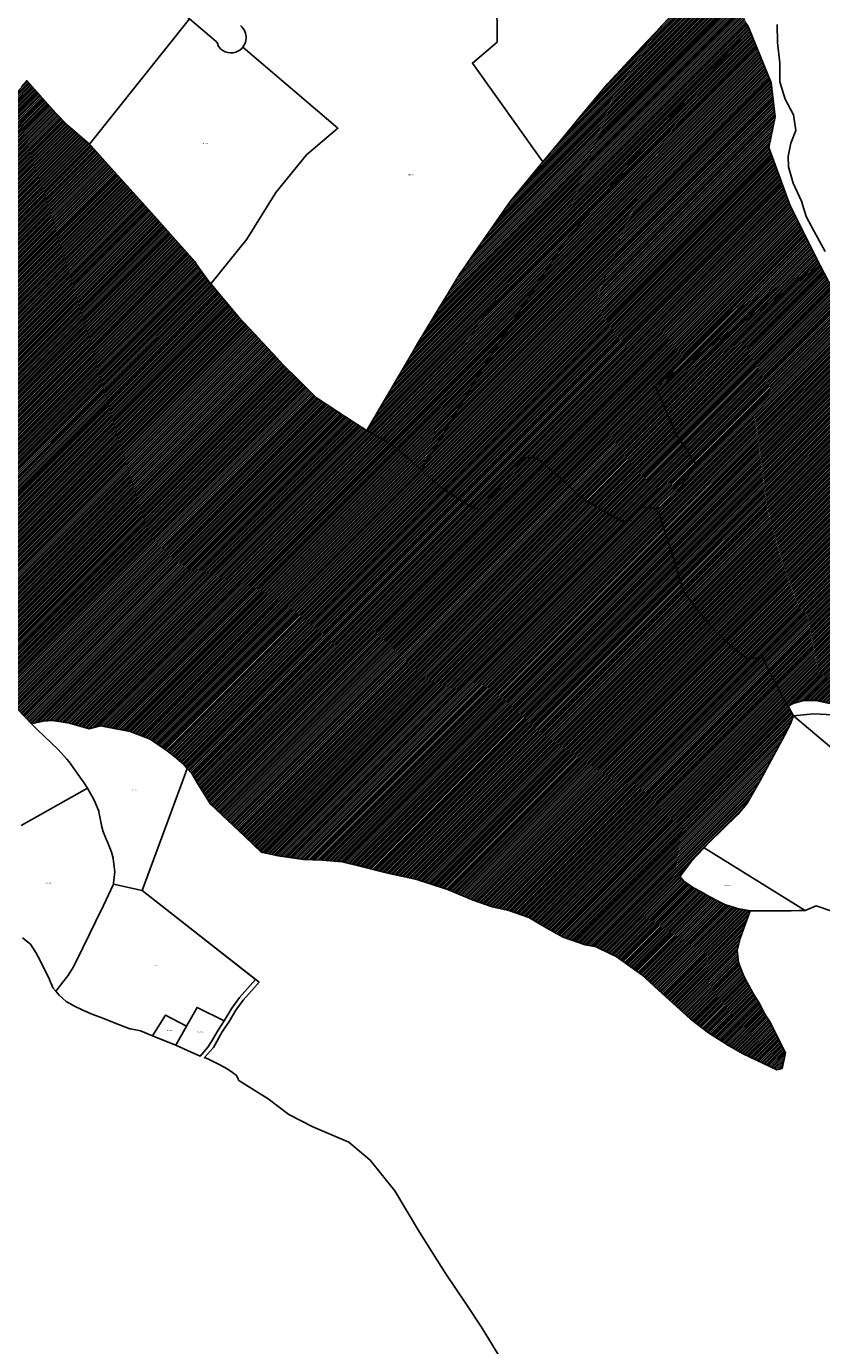
# Model space of a CAD drawing. Units: metres. Extents: x 496468 to 536439, y 9936248 to 9975432.
# Drawn here: x 498239 to 498866, y 9955088 to 9956127 of the extents above; entities that cross this region are included whole.
import ezdxf
from ezdxf.enums import TextEntityAlignment as Align

# ---------------------------------------------------------------- set-up
doc = ezdxf.new("R2010")
doc.units = ezdxf.units.M
doc.header["$MEASUREMENT"] = 0
for name, color, linetype in [('BRA_LOS_CHILLOS', 6, 'Continuous'), ('CLAVE_LOS_CHILLOS', 7, 'Continuous'), ('LOTE_LOS_CHILLOS', 5, 'Continuous')]:
    doc.layers.add(name, color=color, linetype=linetype)
doc.styles.add('Arial', font='arial.ttf')
pattern_1 = [(45, (523109.0148, 9967473.5945), (-0.70710678, 0.70710678), [])]

msp = doc.modelspace()

# ---------------------------------------------------------------- hatches: boundary and pattern name
at = {"layer": 'BRA_LOS_CHILLOS', "linetype": 'Continuous', "lineweight": 13}
h = msp.add_hatch(dxfattribs=at)
h.set_pattern_fill('_USER', color=6, style=0)
h.set_pattern_definition(pattern_1)
h.paths.add_polyline_path([(498077.7765, 9956067.5725), (498116.8459, 9956038.8927), (498168.2313, 9956004.1021), (498235.1933, 9956079.5533), (498239.4925, 9956084.3975), (498262.5051, 9956058.6951), (498271.9147, 9956049.1047), (498288.8872, 9956034.3527), (498289.9831, 9956033.4001), (498303.7567, 9956018.0537), (498330.6361, 9955988.1045), (498342.4953, 9955974.8909), (498350.6059, 9955965.8541), (498371.7827, 9955941.9435), (498373.2827, 9955939.5935), (498382.8825, 9955926.1137), (498384.4403, 9955924.263), (498396.4947, 9955909.9427), (498404.6921, 9955900.2039), (498406.4013, 9955898.3623), (498418.8701, 9955884.9263), (498428.4895, 9955874.5611), (498433.8031, 9955868.8353), (498441.5717, 9955860.4641), (498453.4675, 9955848.6591), (498467.7413, 9955834.4943), (498484.6177, 9955823.4803), (498496.7153, 9955815.5853), (498506.9071, 9955808.9337), (498507.3079, 9955808.7077), (498527.7621, 9955797.1693), (498542.2001, 9955784.8703), (498550.4749, 9955777.4701), (498564.1245, 9955765.2631), (498575.8889, 9955757.4201), (498587.6533, 9955749.5773), (498595.3179, 9955746.7253), (498597.9915, 9955747.6165), (498607.2013, 9955758.4567), (498607.6379, 9955758.9707), (498614.0403, 9955766.5066), (498617.2843, 9955770.3249), (498624.5715, 9955778.7563), (498631.8585, 9955787.1875), (498638.8101, 9955787.5439), (498642.3751, 9955786.1179), (498649.1485, 9955780.4141), (498665.3093, 9955766.4703), (498676.0711, 9955756.0261), (498700.2097, 9955741.4333), (498708.8167, 9955737.4429), (498714.9051, 9955738.2743), (498717.9549, 9955743.7953), (498720.4801, 9955745.7683), (498723.0181, 9955747.7713), (498725.7425, 9955748.1211), (498728.8083, 9955748.5145), (498734.2073, 9955747.4191), (498734.8291, 9955746.6559), (498737.6501, 9955743.1939), (498742.9707, 9955726.9189), (498750.1691, 9955703.9149), (498757.1067, 9955681.4315), (498777.3171, 9955655.3057), (498790.3089, 9955642.2187), (498806.3695, 9955629.2149), (498819.5977, 9955629.6779), (498823.0153, 9955621.7967), (498827.2955, 9955613.4765), (498835.2769, 9955597.9609), (498839.0927, 9955591.5487), (498843.5461, 9955583.9363), (498841.0361, 9955577.5663), (498838.2861, 9955572.0263), (498817.1961, 9955532.9565), (498806.7361, 9955514.6665), (498799.4961, 9955506.3465), (498776.8163, 9955483.9465), (498773.1396, 9955480.0782), (498763.0063, 9955469.4167), (498754.1463, 9955457.6867), (498753.9038, 9955457.4851), (498756.9603, 9955453.8598), (498764.6039, 9955448.4663), (498770.6751, 9955445.2171), (498776.8722, 9955441.5665), (498784.0889, 9955437.9081), (498789.847, 9955435.0589), (498799.4305, 9955432.2761), (498809.1996, 9955430.3613), (498805.3967, 9955419.5331), (498801.3841, 9955408.6115), (498799.0483, 9955399.3634), (498800.0697, 9955389.6028), (498803.6985, 9955380.3261), (498807.0557, 9955373.8795), (498812.3938, 9955364.0282), (498815.8607, 9955358.6482), (498820.6442, 9955349.4664), (498824.7435, 9955342.9342), (498837.0121, 9955318.4251), (498834.8479, 9955307.9479), (498832.9654, 9955305.7577), (498830.2763, 9955305.0835), (498803.849, 9955317.8349), (498792.14, 9955324.1725), (498776.5827, 9955334.3665), (498762.006, 9955345.2215), (498739.8702, 9955365.3248), (498724.0555, 9955379.9515), (498703.7846, 9955394.3086), (498688.0575, 9955402.1197), (498679.2443, 9955403.5947), (498661.8953, 9955409.6941), (498648.3383, 9955417.3333), (498635.0655, 9955425.1095), (498619.1359, 9955430.5269), (498606.1433, 9955433.4507), (498591.2247, 9955438.7515), (498571.6989, 9955446.9921), (498557.1755, 9955451.6689), (498546.8771, 9955454.9851), (498522.4749, 9955460.4039), (498502.9657, 9955465.3083), (498487.8235, 9955468.9475), (498472.2203, 9955470.2861), (498457.5253, 9955470.7865), (498437.6219, 9955473.7025), (498425.5427, 9955476.3487), (498423.0293, 9955477.6585), (498411.2017, 9955488.8225), (498384.2843, 9955514.3609), (498379.3001, 9955522.4945), (498374.8829, 9955529.7023), (498369.5187, 9955538.4557), (498365.903, 9955542.535), (498362.9331, 9955545.8859), (498355.7595, 9955551.8323), (498350.0993, 9955556.5243), (498336.7589, 9955565.6431), (498329.9547, 9955568.2265), (498320.9699, 9955571.6379), (498308.3967, 9955573.9897), (498302.8647, 9955575.0245), (498297.4977, 9955576.0283), (498288.5817, 9955573.7851), (498273.0819, 9955578.2151), (498259.8921, 9955580.2551), (498252.4721, 9955579.9251), (498243.2523, 9955577.8151), (498232.2825, 9955589.2349), (498217.3827, 9955605.4549), (498205.0529, 9955619.3947), (498155.3115, 9955682.5345), (498148.4717, 9955692.7237), (498126.2623, 9955711.5541), (498104.0813, 9955724.9177), (498035.4817, 9955746.8359), (497979.4395, 9955764.6541), (497951.3469, 9955777.4103), (497908.3311, 9955761.8553), (497901.7195, 9955776.4285), (497890.3751, 9955782.4531), (497889.3938, 9955776.3446), (497887.5538, 9955764.8908), (497887.2519, 9955763.0115), (497883.0893, 9955750.9951), (497880.1747, 9955742.1385), (497876.4111, 9955736.4477), (497868.8875, 9955724.2859), (497867.1493, 9955721.4761), (497866.6415, 9955720.6553), (497865.0225, 9955718.0381), (497856.7591, 9955722.6879), (497845.6139, 9955729.2737), (497838.3651, 9955733.0701), (497834.1801, 9955736.0001), (497831.2225, 9955738.0033), (497821.6001, 9955744.5201), (497811.6901, 9955752.2401), (497800.4001, 9955765.4001), (497787.5751, 9955782.1651), (497775.9441, 9955797.3695), (497774.7501, 9955798.9301), (497763.0601, 9955813.7801), (497740.2601, 9955837.4401), (497726.9701, 9955854.6301), (497706.7601, 9955878.8001), (497678.1401, 9955910.8301), (497677.473, 9955911.2584), (497661.2287, 9955921.6915), (497650.8301, 9955928.3701), (497640.9955, 9955934.6863), (497629.0779, 9955942.3405), (497623.5201, 9955945.9101), (497617.7963, 9955950.2945), (497608.2201, 9955957.6301), (497608.8513, 9955965.7935), (497610.8251, 9955991.3251), (497631.0801, 9956015.6001), (497637.8501, 9956016.2001), (497649.7951, 9956030.1501), (497656.7701, 9956043.9001), (497660.1501, 9956059.0401), (497671.1001, 9956076.9801), (497699.7765, 9956106.5661), (497715.2771, 9956137.0079), (497715.3487, 9956137.2369), (497726.4805, 9956172.8727), (497731.2687, 9956189.9023), (497731.2715, 9956189.9119), (497733.6967, 9956198.5375), (497738.0859, 9956212.4671), (497743.7231, 9956220.1441), (497749.6047, 9956228.1539), (497759.4835, 9956245.9213), (497770.5995, 9956265.9129), (497768.5959, 9956282.7467), (497762.6223, 9956306.9647), (497754.2577, 9956333.8961), (497752.8467, 9956345.0283), (497752.7379, 9956345.8855), (497760.19, 9956358.4419), (497765.0651, 9956366.6561), (497790.1077, 9956388.4809), (497796.6797, 9956408.0681), (497792.9959, 9956413.4607), (497787.0177, 9956422.2127), (497783.4751, 9956453.3875), (497781.9517, 9956466.7933), (497786.3747, 9956483.6003), (497788.7063, 9956492.4607), (497799.2601, 9956508.8401), (497807.1205, 9956517.3277), (497813.0229, 9956523.7009), (497818.0647, 9956526.9741), (497837.8797, 9956539.8381), (497868.4669, 9956535.3215), (497892.3059, 9956528.9719), (497915.7397, 9956515.8733), (497922.7015, 9956509.0893), (497941.2233, 9956491.0399), (497957.5111, 9956473.5261), (497970.3093, 9956459.9003), (497980.9207, 9956449.0633), (497987.1789, 9956441.1797), (497992.2313, 9956431.6957), (497997.4149, 9956415.6799), (498005.5559, 9956384.9767), (498009.7817, 9956370.3905), (498013.5865, 9956359.5823), (498017.2381, 9956350.1479), (498025.5491, 9956339.6501), (498035.0247, 9956328.8863), (498064.8519, 9956300.7295), (498097.8101, 9956269.8971), (498085.4027, 9956256.3869), (498075.2709, 9956247.6059), (498058.2155, 9956230.7193), (498043.6775, 9956201.2017), (498034.9875, 9956180.2019), (498025.4555, 9956153.3791), (498014.8171, 9956119.0993), (498011.7709, 9956110.4117), (498019.5317, 9956103.6043), (498019.5965, 9956103.5645), (498019.6545, 9956103.5289), (498020.5463, 9956102.9815), (498056.6367, 9956080.8223)])
h = msp.add_hatch(dxfattribs=at)
h.set_pattern_fill('_USER', color=6, style=0)
h.set_pattern_definition(pattern_1)
h.paths.add_polyline_path([(498807.0393, 9956128.5829), (498808.6307, 9956125.2057), (498798.5105, 9956113.8371), (498717.6493, 9956023.0015), (498662.9355, 9955956.8143), (498599.9999, 9955860.2085), (498550.4749, 9955777.4701), (498542.2001, 9955784.8703), (498527.7621, 9955797.1693), (498507.3079, 9955808.7077), (498507.9273, 9955809.7675), (498544.8557, 9955872.9467), (498548.6827, 9955879.4941), (498550.4047, 9955882.4155), (498561.9917, 9955901.4965), (498567.2073, 9955910.0855), (498569.7359, 9955914.2495), (498571.0671, 9955916.4415), (498572.2207, 9955918.3413), (498576.1523, 9955924.8159), (498580.6947, 9955932.2961), (498583.4045, 9955936.2025), (498586.0525, 9955940.0199), (498592.4255, 9955949.2073), (498595.5985, 9955953.7815), (498598.7201, 9955958.2815), (498609.9629, 9955974.4895), (498620.1827, 9955989.2225), (498645.9844, 9956020.4347), (498661.6875, 9956039.4307), (498674.8483, 9956055.3513), (498696.8373, 9956081.9511), (498727.4223, 9956114.7015), (498734.6025, 9956122.3901), (498750.5771, 9956139.4757), (498750.6519, 9956139.5557), (498762.9421, 9956152.7007), (498771.8065, 9956162.1815), (498772.9213, 9956163.3739), (498773.5983, 9956164.0979), (498773.9461, 9956164.4699), (498777.4879, 9956169.7961), (498795.7859, 9956152.2197), (498802.2455, 9956138.7113), (498803.8503, 9956135.3369), (498805.4591, 9956131.9637), (498806.2195, 9956130.2595)])
h = msp.add_hatch(dxfattribs=at)
h.set_pattern_fill('_USER', color=6, style=0)
h.set_pattern_definition(pattern_1)
h.paths.add_polyline_path([(498740.0108, 9955831.366), (498750.9575, 9955805.5845), (498763.5879, 9955786.8297), (498766.3063, 9955782.7931), (498764.7093, 9955778.4179), (498747.8071, 9955755.3099), (498741.9427, 9955750.1597), (498734.8291, 9955746.6559), (498734.2073, 9955747.4191), (498728.8083, 9955748.5145), (498725.7425, 9955748.1211), (498723.0181, 9955747.7713), (498717.9549, 9955743.7953), (498714.9051, 9955738.2743), (498708.8167, 9955737.4429), (498700.2097, 9955741.4333), (498684.0131, 9955751.0575), (498676.0711, 9955756.0261), (498665.3093, 9955766.4703), (498649.1485, 9955780.4141), (498642.3751, 9955786.1179), (498638.8101, 9955787.5439), (498631.8585, 9955787.1875), (498624.5715, 9955778.7563), (498617.2843, 9955770.3249), (498614.0403, 9955766.5066), (498607.6379, 9955758.9707), (498607.2013, 9955758.4567), (498597.9915, 9955747.6165), (498595.3179, 9955746.7253), (498587.6533, 9955749.5773), (498575.8889, 9955757.4201), (498564.1245, 9955765.2631), (498550.4749, 9955777.4701), (498599.9999, 9955860.2085), (498662.9355, 9955956.8143), (498717.6493, 9956023.0015), (498798.5105, 9956113.8371), (498808.6307, 9956125.2057), (498825.7675, 9956082.7953), (498828.9549, 9956055.7953), (498824.0175, 9956031.7953), (498840.7049, 9955985.7953), (498864.4501, 9955938.7501), (498734.7563, 9955843.7415)])
h = msp.add_hatch(dxfattribs=at)
h.set_pattern_fill('_USER', color=6, style=0)
h.set_pattern_definition(pattern_1)
h.paths.add_polyline_path([(498927.0361, 9955651.7195), (498919.7279, 9955641.3811), (498908.4983, 9955627.4779), (498900.1905, 9955617.1921), (498898.8553, 9955615.5389), (498897.2687, 9955613.5745), (498889.0267, 9955601.8655), (498880.7845, 9955590.1565), (498874.5249, 9955593.1297), (498861.0669, 9955596.1031), (498851.5209, 9955595.9465), (498845.0991, 9955594.2817), (498843.2023, 9955593.7899), (498839.0927, 9955591.5487), (498835.2769, 9955597.9609), (498827.2955, 9955613.4765), (498823.0153, 9955621.7967), (498819.5977, 9955629.6779), (498806.3695, 9955629.2149), (498790.3089, 9955642.2187), (498777.3171, 9955655.3057), (498757.1067, 9955681.4315), (498750.1691, 9955703.9149), (498742.9707, 9955726.9189), (498737.6501, 9955743.1939), (498734.8291, 9955746.6559), (498741.9427, 9955750.1597), (498747.8071, 9955755.3099), (498764.7093, 9955778.4179), (498766.3063, 9955782.7931), (498763.5879, 9955786.8297), (498750.9575, 9955805.5845), (498740.0108, 9955831.366), (498734.7563, 9955843.7415), (498864.4501, 9955938.7501), (498889.3671, 9955890.8813), (498904.2675, 9955860.7953), (498923.3663, 9955840.2205), (498946.5761, 9955798.2353), (498953.0251, 9955777.1301), (498952.6551, 9955754.0401), (498953.4901, 9955751.4401), (498955.9501, 9955744.0001), (498956.665, 9955740.4122), (498957.5501, 9955735.9701), (498959.0301, 9955727.5201), (498960.2601, 9955720.1801), (498961.5501, 9955711.3301), (498961.6001, 9955706.8001), (498960.9601, 9955701.0601), (498960.0201, 9955697.6301), (498958.9401, 9955694.8501), (498957.5201, 9955693.3801), (498956.0912, 9955692.2507), (498955.2301, 9955691.5701), (498953.9649, 9955690.8931), (498949.9658, 9955685.7747), (498943.9695, 9955678.1001), (498934.3441, 9955662.0579)])

# ---------------------------------------------------------------- linework, layer by layer
at = {"layer": 'BRA_LOS_CHILLOS', "flags": 128}
for points in [[(498807.0393, 9956128.5829), (498808.6307, 9956125.2057), (498798.5105, 9956113.8371), (498717.6493, 9956023.0015), (498662.9355, 9955956.8143), (498599.9999, 9955860.2085), (498550.4749, 9955777.4701), (498542.2001, 9955784.8703), (498527.7621, 9955797.1693), (498507.3079, 9955808.7077), (498507.9273, 9955809.7675), (498544.8557, 9955872.9467), (498548.6827, 9955879.4941), (498550.4047, 9955882.4155), (498561.9917, 9955901.4965), (498567.2073, 9955910.0855), (498569.7359, 9955914.2495), (498571.0671, 9955916.4415), (498572.2207, 9955918.3413), (498576.1523, 9955924.8159), (498580.6947, 9955932.2961), (498583.4045, 9955936.2025), (498586.0525, 9955940.0199), (498592.4255, 9955949.2073), (498595.5985, 9955953.7815), (498598.7201, 9955958.2815), (498609.9629, 9955974.4895), (498620.1827, 9955989.2225), (498645.9844, 9956020.4347), (498661.6875, 9956039.4307), (498674.8483, 9956055.3513), (498696.8373, 9956081.9511), (498727.4223, 9956114.7015), (498734.6025, 9956122.3901), (498750.5771, 9956139.4757)], [(498235.1933, 9956079.5533), (498239.4925, 9956084.3975), (498262.5051, 9956058.6951), (498271.9147, 9956049.1047), (498288.8872, 9956034.3527), (498289.9831, 9956033.4001), (498303.7567, 9956018.0537), (498330.6361, 9955988.1045), (498342.4953, 9955974.8909), (498350.6059, 9955965.8541), (498371.7827, 9955941.9435), (498373.2827, 9955939.5935), (498382.8825, 9955926.1137), (498384.4403, 9955924.263), (498396.4947, 9955909.9427), (498404.6921, 9955900.2039), (498406.4013, 9955898.3623), (498418.8701, 9955884.9263), (498428.4895, 9955874.5611), (498433.8031, 9955868.8353), (498441.5717, 9955860.4641), (498453.4675, 9955848.6591), (498467.7413, 9955834.4943), (498484.6177, 9955823.4803), (498496.7153, 9955815.5853), (498506.9071, 9955808.9337), (498507.3079, 9955808.7077), (498527.7621, 9955797.1693), (498542.2001, 9955784.8703), (498550.4749, 9955777.4701), (498564.1245, 9955765.2631), (498575.8889, 9955757.4201), (498587.6533, 9955749.5773), (498595.3179, 9955746.7253), (498597.9915, 9955747.6165), (498607.2013, 9955758.4567), (498607.6379, 9955758.9707), (498614.0403, 9955766.5066), (498617.2843, 9955770.3249), (498624.5715, 9955778.7563), (498631.8585, 9955787.1875), (498638.8101, 9955787.5439), (498642.3751, 9955786.1179), (498649.1485, 9955780.4141), (498665.3093, 9955766.4703), (498676.0711, 9955756.0261), (498700.2097, 9955741.4333), (498708.8167, 9955737.4429), (498714.9051, 9955738.2743), (498717.9549, 9955743.7953), (498720.4801, 9955745.7683), (498723.0181, 9955747.7713), (498725.7425, 9955748.1211), (498728.8083, 9955748.5145), (498734.2073, 9955747.4191), (498734.8291, 9955746.6559), (498737.6501, 9955743.1939), (498742.9707, 9955726.9189), (498750.1691, 9955703.9149), (498757.1067, 9955681.4315), (498777.3171, 9955655.3057), (498790.3089, 9955642.2187), (498806.3695, 9955629.2149), (498819.5977, 9955629.6779), (498823.0153, 9955621.7967), (498827.2955, 9955613.4765), (498835.2769, 9955597.9609), (498839.0927, 9955591.5487), (498843.5461, 9955583.9363), (498841.0361, 9955577.5663), (498838.2861, 9955572.0263), (498817.1961, 9955532.9565), (498806.7361, 9955514.6665), (498799.4961, 9955506.3465), (498776.8163, 9955483.9465), (498773.1396, 9955480.0782), (498763.0063, 9955469.4167), (498754.1463, 9955457.6867), (498753.9038, 9955457.4851), (498756.9603, 9955453.8598), (498764.6039, 9955448.4663), (498770.6751, 9955445.2171), (498776.8722, 9955441.5665), (498784.0889, 9955437.9081), (498789.847, 9955435.0589), (498799.4305, 9955432.2761), (498809.1996, 9955430.3613), (498805.3967, 9955419.5331), (498801.3841, 9955408.6115), (498799.0483, 9955399.3634), (498800.0697, 9955389.6028), (498803.6985, 9955380.3261), (498807.0557, 9955373.8795), (498812.3938, 9955364.0282), (498815.8607, 9955358.6482), (498820.6442, 9955349.4664), (498824.7435, 9955342.9342), (498837.0121, 9955318.4251), (498834.8479, 9955307.9479), (498832.9654, 9955305.7577), (498830.2763, 9955305.0835), (498803.849, 9955317.8349), (498792.14, 9955324.1725), (498776.5827, 9955334.3665), (498762.006, 9955345.2215), (498739.8702, 9955365.3248), (498724.0555, 9955379.9515), (498703.7846, 9955394.3086), (498688.0575, 9955402.1197), (498679.2443, 9955403.5947), (498661.8953, 9955409.6941), (498648.3383, 9955417.3333), (498635.0655, 9955425.1095), (498619.1359, 9955430.5269), (498606.1433, 9955433.4507), (498591.2247, 9955438.7515), (498571.6989, 9955446.9921), (498557.1755, 9955451.6689), (498546.8771, 9955454.9851), (498522.4749, 9955460.4039), (498502.9657, 9955465.3083), (498487.8235, 9955468.9475), (498472.2203, 9955470.2861), (498457.5253, 9955470.7865), (498437.6219, 9955473.7025), (498425.5427, 9955476.3487), (498423.0293, 9955477.6585), (498411.2017, 9955488.8225), (498384.2843, 9955514.3609), (498379.3001, 9955522.4945), (498374.8829, 9955529.7023), (498369.5187, 9955538.4557), (498365.903, 9955542.535), (498362.9331, 9955545.8859), (498355.7595, 9955551.8323), (498350.0993, 9955556.5243), (498336.7589, 9955565.6431), (498329.9547, 9955568.2265), (498320.9699, 9955571.6379), (498308.3967, 9955573.9897), (498302.8647, 9955575.0245), (498297.4977, 9955576.0283), (498288.5817, 9955573.7851), (498273.0819, 9955578.2151), (498259.8921, 9955580.2551), (498252.4721, 9955579.9251), (498243.2523, 9955577.8151), (498232.2825, 9955589.2349)], [(498874.5249, 9955593.1297), (498861.0669, 9955596.1031), (498851.5209, 9955595.9465), (498845.0991, 9955594.2817), (498843.2023, 9955593.7899), (498839.0927, 9955591.5487), (498835.2769, 9955597.9609), (498827.2955, 9955613.4765), (498823.0153, 9955621.7967), (498819.5977, 9955629.6779), (498806.3695, 9955629.2149), (498790.3089, 9955642.2187), (498777.3171, 9955655.3057), (498757.1067, 9955681.4315), (498750.1691, 9955703.9149), (498742.9707, 9955726.9189), (498737.6501, 9955743.1939), (498734.8291, 9955746.6559), (498741.9427, 9955750.1597), (498747.8071, 9955755.3099), (498764.7093, 9955778.4179), (498766.3063, 9955782.7931), (498763.5879, 9955786.8297), (498750.9575, 9955805.5845), (498740.0108, 9955831.366), (498734.7563, 9955843.7415), (498864.4501, 9955938.7501), (498889.3671, 9955890.8813)]]:
    msp.add_lwpolyline(points, dxfattribs=at)
msp.add_lwpolyline([(498750.9575, 9955805.5845), (498763.5879, 9955786.8297), (498766.3063, 9955782.7931), (498764.7093, 9955778.4179), (498747.8071, 9955755.3099), (498741.9427, 9955750.1597), (498734.8291, 9955746.6559), (498734.2073, 9955747.4191), (498728.8083, 9955748.5145), (498725.7425, 9955748.1211), (498723.0181, 9955747.7713), (498717.9549, 9955743.7953), (498714.9051, 9955738.2743), (498708.8167, 9955737.4429), (498700.2097, 9955741.4333), (498684.0131, 9955751.0575), (498676.0711, 9955756.0261), (498665.3093, 9955766.4703), (498649.1485, 9955780.4141), (498642.3751, 9955786.1179), (498638.8101, 9955787.5439), (498631.8585, 9955787.1875), (498624.5715, 9955778.7563), (498617.2843, 9955770.3249), (498614.0403, 9955766.5066), (498607.6379, 9955758.9707), (498607.2013, 9955758.4567), (498597.9915, 9955747.6165), (498595.3179, 9955746.7253), (498587.6533, 9955749.5773), (498575.8889, 9955757.4201), (498564.1245, 9955765.2631), (498550.4749, 9955777.4701), (498599.9999, 9955860.2085), (498662.9355, 9955956.8143), (498717.6493, 9956023.0015), (498798.5105, 9956113.8371), (498808.6307, 9956125.2057), (498825.7675, 9956082.7953), (498828.9549, 9956055.7953), (498824.0175, 9956031.7953), (498840.7049, 9955985.7953), (498864.4501, 9955938.7501), (498734.7563, 9955843.7415), (498740.0108, 9955831.366)], close=True, dxfattribs=at)
at = {"layer": 'LOTE_LOS_CHILLOS'}
for points in [[(498226.1973, 9956249.3493), (498250.2015, 9956225.9315), (498357.8317, 9956141.1605), (498367.6111, 9956132.9823), (498288.8872, 9956034.3527), (498271.9147, 9956049.1047), (498262.5051, 9956058.6951), (498239.4925, 9956084.3975), (498235.1933, 9956079.5533)], [(498609.6433, 9956150.5989), (498610.0649, 9956114.7935), (498590.5895, 9956098.2137), (498645.9844, 9956020.4347), (498620.1827, 9955989.2225), (498609.9629, 9955974.4895), (498598.7201, 9955958.2815), (498595.5985, 9955953.7815), (498592.4255, 9955949.2073), (498586.0525, 9955940.0199), (498583.4045, 9955936.2025), (498580.6947, 9955932.2961), (498576.1523, 9955924.8159), (498572.2207, 9955918.3413), (498571.0671, 9955916.4415), (498569.7359, 9955914.2495), (498567.2073, 9955910.0855), (498561.9917, 9955901.4965), (498550.4047, 9955882.4155), (498548.6827, 9955879.4941), (498545.3999, 9955873.9245), (498544.8557, 9955872.9467), (498507.9273, 9955809.7675), (498507.3079, 9955808.7077), (498506.9071, 9955808.9337), (498496.7153, 9955815.5853), (498484.6177, 9955823.4803), (498467.7413, 9955834.4943), (498453.4675, 9955848.6591), (498441.5717, 9955860.4641), (498433.8031, 9955868.8353), (498428.4895, 9955874.5611), (498418.8701, 9955884.9263), (498406.4013, 9955898.3623), (498404.6921, 9955900.2039), (498396.4947, 9955909.9427), (498384.4403, 9955924.263), (498412.8341, 9955959.5329), (498435.7049, 9955996.3429), (498459.8739, 9956025.8717), (498484.5241, 9956046.9425), (498409.6831, 9956110.8347), (498410.5295, 9956112.0213), (498411.2249, 9956113.3021), (498411.7593, 9956114.6583), (498412.1245, 9956116.0693), (498412.3151, 9956117.5143), (498412.3283, 9956118.9717), (498412.1639, 9956120.4201), (498411.8243, 9956121.8375), (498411.3147, 9956123.2029), (498410.6425, 9956124.4963), (498409.8179, 9956125.6981), (498408.8529, 9956126.7905), (498407.7621, 9956127.7573)], [(498750.5771, 9956139.4757), (498734.6025, 9956122.3901), (498727.4223, 9956114.7015), (498696.8373, 9956081.9511), (498674.8483, 9956055.3513), (498661.6875, 9956039.4307), (498645.9844, 9956020.4347), (498590.5895, 9956098.2137), (498610.0649, 9956114.7935), (498609.6433, 9956150.5989)], [(498807.0393, 9956128.5829), (498808.6307, 9956125.2057), (498798.5105, 9956113.8371), (498717.6493, 9956023.0015), (498662.9355, 9955956.8143), (498599.9999, 9955860.2085), (498550.4749, 9955777.4701), (498542.2001, 9955784.8703), (498527.7621, 9955797.1693), (498507.3079, 9955808.7077), (498507.9273, 9955809.7675), (498544.8557, 9955872.9467), (498548.6827, 9955879.4941), (498550.4047, 9955882.4155), (498561.9917, 9955901.4965), (498567.2073, 9955910.0855), (498569.7359, 9955914.2495), (498571.0671, 9955916.4415), (498572.2207, 9955918.3413), (498576.1523, 9955924.8159), (498580.6947, 9955932.2961), (498583.4045, 9955936.2025), (498586.0525, 9955940.0199), (498592.4255, 9955949.2073), (498595.5985, 9955953.7815), (498598.7201, 9955958.2815), (498609.9629, 9955974.4895), (498620.1827, 9955989.2225), (498645.9844, 9956020.4347), (498661.6875, 9956039.4307), (498674.8483, 9956055.3513), (498696.8373, 9956081.9511), (498727.4223, 9956114.7015), (498734.6025, 9956122.3901), (498750.5771, 9956139.4757)], [(498868.3257, 9955949.7119), (498859.3287, 9955965.9589), (498853.4461, 9955977.3665), (498849.6395, 9955989.4653), (498843.0647, 9956003.6381), (498839.6043, 9956016.4283), (498839.2583, 9956024.7247), (498841.3345, 9956035.0951), (498845.1411, 9956045.1199), (498843.3791, 9956057.4169), (498836.8043, 9956069.8615), (498832.6517, 9956083.3431), (498832.6517, 9956098.2073), (498830.9215, 9956114.4543), (498830.5755, 9956128.6273)], [(498235.1933, 9956079.5533), (498239.4925, 9956084.3975), (498262.5051, 9956058.6951), (498271.9147, 9956049.1047), (498288.8872, 9956034.3527), (498289.9831, 9956033.4001), (498303.7567, 9956018.0537), (498330.6361, 9955988.1045), (498342.4953, 9955974.8909), (498350.6059, 9955965.8541), (498371.7827, 9955941.9435), (498373.2827, 9955939.5935), (498382.8825, 9955926.1137), (498384.4403, 9955924.263), (498396.4947, 9955909.9427), (498404.6921, 9955900.2039), (498406.4013, 9955898.3623), (498418.8701, 9955884.9263), (498428.4895, 9955874.5611), (498433.8031, 9955868.8353), (498441.5717, 9955860.4641), (498453.4675, 9955848.6591), (498467.7413, 9955834.4943), (498484.6177, 9955823.4803), (498496.7153, 9955815.5853), (498506.9071, 9955808.9337), (498507.3079, 9955808.7077), (498527.7621, 9955797.1693), (498542.2001, 9955784.8703), (498550.4749, 9955777.4701), (498564.1245, 9955765.2631), (498575.8889, 9955757.4201), (498587.6533, 9955749.5773), (498595.3179, 9955746.7253), (498597.9915, 9955747.6165), (498607.2013, 9955758.4567), (498607.6379, 9955758.9707), (498614.0403, 9955766.5066), (498617.2843, 9955770.3249), (498624.5715, 9955778.7563), (498631.8585, 9955787.1875), (498638.8101, 9955787.5439), (498642.3751, 9955786.1179), (498649.1485, 9955780.4141), (498665.3093, 9955766.4703), (498676.0711, 9955756.0261), (498700.2097, 9955741.4333), (498708.8167, 9955737.4429), (498714.9051, 9955738.2743), (498717.9549, 9955743.7953), (498720.4801, 9955745.7683), (498723.0181, 9955747.7713), (498725.7425, 9955748.1211), (498728.8083, 9955748.5145), (498734.2073, 9955747.4191), (498734.8291, 9955746.6559), (498737.6501, 9955743.1939), (498742.9707, 9955726.9189), (498750.1691, 9955703.9149), (498757.1067, 9955681.4315), (498777.3171, 9955655.3057), (498790.3089, 9955642.2187), (498806.3695, 9955629.2149), (498819.5977, 9955629.6779), (498823.0153, 9955621.7967), (498827.2955, 9955613.4765), (498835.2769, 9955597.9609), (498839.0927, 9955591.5487), (498843.5461, 9955583.9363), (498841.0361, 9955577.5663), (498838.2861, 9955572.0263), (498817.1961, 9955532.9565), (498806.7361, 9955514.6665), (498799.4961, 9955506.3465), (498776.8163, 9955483.9465), (498773.1396, 9955480.0782), (498763.0063, 9955469.4167), (498754.1463, 9955457.6867), (498753.9038, 9955457.4851), (498756.9603, 9955453.8598), (498764.6039, 9955448.4663), (498770.6751, 9955445.2171), (498776.8722, 9955441.5665), (498784.0889, 9955437.9081), (498789.847, 9955435.0589), (498799.4305, 9955432.2761), (498809.1996, 9955430.3613), (498805.3967, 9955419.5331), (498801.3841, 9955408.6115), (498799.0483, 9955399.3634), (498800.0697, 9955389.6028), (498803.6985, 9955380.3261), (498807.0557, 9955373.8795), (498812.3938, 9955364.0282), (498815.8607, 9955358.6482), (498820.6442, 9955349.4664), (498824.7435, 9955342.9342), (498837.0121, 9955318.4251), (498834.8479, 9955307.9479), (498832.9654, 9955305.7577), (498830.2763, 9955305.0835), (498803.849, 9955317.8349), (498792.14, 9955324.1725), (498776.5827, 9955334.3665), (498762.006, 9955345.2215), (498739.8702, 9955365.3248), (498724.0555, 9955379.9515), (498703.7846, 9955394.3086), (498688.0575, 9955402.1197), (498679.2443, 9955403.5947), (498661.8953, 9955409.6941), (498648.3383, 9955417.3333), (498635.0655, 9955425.1095), (498619.1359, 9955430.5269), (498606.1433, 9955433.4507), (498591.2247, 9955438.7515), (498571.6989, 9955446.9921), (498557.1755, 9955451.6689), (498546.8771, 9955454.9851), (498522.4749, 9955460.4039), (498502.9657, 9955465.3083), (498487.8235, 9955468.9475), (498472.2203, 9955470.2861), (498457.5253, 9955470.7865), (498437.6219, 9955473.7025), (498425.5427, 9955476.3487), (498423.0293, 9955477.6585), (498411.2017, 9955488.8225), (498384.2843, 9955514.3609), (498379.3001, 9955522.4945), (498374.8829, 9955529.7023), (498369.5187, 9955538.4557), (498365.903, 9955542.535), (498362.9331, 9955545.8859), (498355.7595, 9955551.8323), (498350.0993, 9955556.5243), (498336.7589, 9955565.6431), (498329.9547, 9955568.2265), (498320.9699, 9955571.6379), (498308.3967, 9955573.9897), (498302.8647, 9955575.0245), (498297.4977, 9955576.0283), (498288.5817, 9955573.7851), (498273.0819, 9955578.2151), (498259.8921, 9955580.2551), (498252.4721, 9955579.9251), (498243.2523, 9955577.8151), (498232.2825, 9955589.2349)], [(498874.5249, 9955593.1297), (498861.0669, 9955596.1031), (498851.5209, 9955595.9465), (498845.0991, 9955594.2817), (498843.2023, 9955593.7899), (498839.0927, 9955591.5487), (498835.2769, 9955597.9609), (498827.2955, 9955613.4765), (498823.0153, 9955621.7967), (498819.5977, 9955629.6779), (498806.3695, 9955629.2149), (498790.3089, 9955642.2187), (498777.3171, 9955655.3057), (498757.1067, 9955681.4315), (498750.1691, 9955703.9149), (498742.9707, 9955726.9189), (498737.6501, 9955743.1939), (498734.8291, 9955746.6559), (498741.9427, 9955750.1597), (498747.8071, 9955755.3099), (498764.7093, 9955778.4179), (498766.3063, 9955782.7931), (498763.5879, 9955786.8297), (498750.9575, 9955805.5845), (498740.0108, 9955831.366), (498734.7563, 9955843.7415), (498864.4501, 9955938.7501), (498889.3671, 9955890.8813)], [(498232.2825, 9955589.2349), (498243.2523, 9955577.8151), (498247.9931, 9955572.8799), (498264.2319, 9955557.5853), (498271.1019, 9955549.9753), (498272.8017, 9955547.6553), (498277.8817, 9955540.7053), (498282.8917, 9955533.7053), (498284.0815, 9955532.0353), (498284.5315, 9955531.3453), (498287.2515, 9955527.1253), (498235.2319, 9955497.6655)], [(498917.1749, 9955521.7267), (498843.5461, 9955583.9363), (498859.1159, 9955585.4463), (498874.6857, 9955584.7163)], [(498873.6857, 9955430.0425), (498861.1915, 9955434.3437), (498852.6151, 9955430.7369), (498773.1396, 9955480.0782), (498776.8163, 9955483.9465), (498799.4961, 9955506.3465), (498806.7361, 9955514.6665), (498817.1961, 9955532.9565), (498838.2861, 9955572.0263), (498841.0361, 9955577.5663), (498843.5461, 9955583.9363), (498917.1749, 9955521.7267)], [(498617.8011, 9955069.2153), (498597.6335, 9955102.4835), (498585.7985, 9955120.1423), (498569.0459, 9955145.1381), (498548.8507, 9955177.2933), (498529.4285, 9955209.8429), (498510.0373, 9955234.0583), (498493.0981, 9955248.0269), (498464.7849, 9955260.1523), (498445.8111, 9955270.0229), (498429.5481, 9955282.3061), (498406.6097, 9955296.7063), (498406.1037, 9955297.6799), (498405.9773, 9955297.9233), (498404.4621, 9955300.8433), (498404.4579, 9955300.8469), (498404.3591, 9955301.0373), (498401.6289, 9955302.9135), (498398.9745, 9955304.7383), (498398.5953, 9955304.9989), (498398.2159, 9955305.2595), (498395.5741, 9955307.0765), (498389.9391, 9955309.9085), (498386.8381, 9955311.4681), (498383.7481, 9955313.0227), (498383.7285, 9955313.0311), (498383.6491, 9955313.0711), (498382.5349, 9955313.5169), (498379.4897, 9955314.7367), (498386.4871, 9955322.7067), (498393.4395, 9955335.0265), (498398.9695, 9955343.3165), (498404.1295, 9955352.0865), (498410.0295, 9955360.1065), (498416.6293, 9955367.3665), (498422.4497, 9955374.0669), (498330.2907, 9955446.4259), (498362.6207, 9955533.9155), (498365.9031, 9955542.5351), (498369.5187, 9955538.4557), (498374.8829, 9955529.7023), (498379.3001, 9955522.4945), (498384.2843, 9955514.3609), (498411.2017, 9955488.8225), (498424.0767, 9955476.6699), (498437.6219, 9955473.7025), (498457.5253, 9955470.7865), (498472.2203, 9955470.2861), (498487.8235, 9955468.9475), (498502.9657, 9955465.3083), (498522.4749, 9955460.4039), (498546.8771, 9955454.9851), (498557.1755, 9955451.6689), (498571.6989, 9955446.9921), (498591.2247, 9955438.7515), (498606.1433, 9955433.4507), (498619.1359, 9955430.5269), (498635.0655, 9955425.1095), (498648.3383, 9955417.3333), (498661.8953, 9955409.6941), (498679.2443, 9955403.5947), (498688.0575, 9955402.1197), (498700.4219, 9955395.9789), (498703.7847, 9955394.3087), (498724.0555, 9955379.9515), (498739.8703, 9955365.3249), (498762.0061, 9955345.2215), (498776.5827, 9955334.3665), (498792.1401, 9955324.1725), (498803.8491, 9955317.8349), (498830.2763, 9955305.0835), (498834.4737, 9955306.1359), (498837.0121, 9955318.4251), (498824.7435, 9955342.9343), (498820.6443, 9955349.4665), (498815.8607, 9955358.6483), (498812.3939, 9955364.0283), (498807.0557, 9955373.8795), (498803.6985, 9955380.3261), (498800.0697, 9955389.6029), (498799.0483, 9955399.3635), (498801.3841, 9955408.6115), (498805.3967, 9955419.5331), (498809.1997, 9955430.3613), (498841.5065, 9955430.2969), (498852.6151, 9955430.7369), (498861.1915, 9955434.3437), (498873.6857, 9955430.0425)], [(498235.2319, 9955497.6655), (498287.2515, 9955527.1253), (498292.2215, 9955518.1455), (498293.5115, 9955515.8255), (498296.1513, 9955508.9255), (498296.4113, 9955508.2555), (498298.7313, 9955496.5255), (498299.3113, 9955493.7755), (498299.3413, 9955493.6355), (498299.3813, 9955493.5255), (498302.1511, 9955486.7457), (498302.7711, 9955485.2257), (498305.4711, 9955478.6057), (498306.3111, 9955476.5557), (498307.5611, 9955471.7957), (498307.6311, 9955471.2557), (498308.8609, 9955461.1157), (498307.8409, 9955452.1057), (498307.7509, 9955451.3457), (498299.9509, 9955434.5059), (498293.7509, 9955421.7359), (498279.3409, 9955392.0661), (498275.6609, 9955385.0561), (498273.2109, 9955381.2561), (498271.8009, 9955379.0661), (498265.1399, 9955370.4756), (498262.6599, 9955367.2773), (498262.4109, 9955366.9561), (498260.1011, 9955369.7261), (498258.7211, 9955373.0311), (498258.0662, 9955374.5996), (498257.3411, 9955376.3361), (498250.4013, 9955390.6159), (498246.6613, 9955397.5959), (498242.3413, 9955404.2259), (498236.2115, 9955409.2259)]]:
    msp.add_lwpolyline(points, dxfattribs=at)
for points in [[(498397.9309, 9956106.5299), (498400.0349, 9956106.2797), (498402.1125, 9956106.3979), (498404.0747, 9956106.8525), (498405.8525, 9956107.5873), (498407.4133, 9956108.5409), (498408.8541, 9956109.7629), (498409.7307, 9956110.7919), (498484.5241, 9956046.9425), (498459.8739, 9956025.8717), (498435.7049, 9955996.3429), (498412.8341, 9955959.5329), (498384.4403, 9955924.263), (498382.8825, 9955926.1137), (498373.2827, 9955939.5935), (498371.7827, 9955941.9435), (498350.6059, 9955965.8541), (498342.4953, 9955974.8909), (498330.6361, 9955988.1045), (498303.7567, 9956018.0537), (498289.9831, 9956033.4001), (498288.8872, 9956034.3527), (498367.6111, 9956132.9823), (498388.7721, 9956115.2841), (498389.3423, 9956114.6775), (498389.7619, 9956113.9293), (498389.9861, 9956113.1013), (498390.0033, 9956112.2709), (498391.0517, 9956110.7425), (498392.3995, 9956109.3249), (498394.0303, 9956108.1005), (498395.8985, 9956107.1481)], [(498750.9575, 9955805.5845), (498763.5879, 9955786.8297), (498766.3063, 9955782.7931), (498764.7093, 9955778.4179), (498747.8071, 9955755.3099), (498741.9427, 9955750.1597), (498734.8291, 9955746.6559), (498734.2073, 9955747.4191), (498728.8083, 9955748.5145), (498725.7425, 9955748.1211), (498723.0181, 9955747.7713), (498717.9549, 9955743.7953), (498714.9051, 9955738.2743), (498708.8167, 9955737.4429), (498700.2097, 9955741.4333), (498684.0131, 9955751.0575), (498676.0711, 9955756.0261), (498665.3093, 9955766.4703), (498649.1485, 9955780.4141), (498642.3751, 9955786.1179), (498638.8101, 9955787.5439), (498631.8585, 9955787.1875), (498624.5715, 9955778.7563), (498617.2843, 9955770.3249), (498614.0403, 9955766.5066), (498607.6379, 9955758.9707), (498607.2013, 9955758.4567), (498597.9915, 9955747.6165), (498595.3179, 9955746.7253), (498587.6533, 9955749.5773), (498575.8889, 9955757.4201), (498564.1245, 9955765.2631), (498550.4749, 9955777.4701), (498599.9999, 9955860.2085), (498662.9355, 9955956.8143), (498717.6493, 9956023.0015), (498798.5105, 9956113.8371), (498808.6307, 9956125.2057), (498825.7675, 9956082.7953), (498828.9549, 9956055.7953), (498824.0175, 9956031.7953), (498840.7049, 9955985.7953), (498864.4501, 9955938.7501), (498734.7563, 9955843.7415), (498740.0108, 9955831.366)], [(498273.0819, 9955578.2151), (498288.5817, 9955573.7851), (498297.4977, 9955576.0283), (498302.8647, 9955575.0245), (498308.3967, 9955573.9897), (498320.9699, 9955571.6379), (498329.9547, 9955568.2265), (498336.7589, 9955565.6431), (498350.0993, 9955556.5243), (498355.7595, 9955551.8323), (498362.9331, 9955545.8859), (498365.903, 9955542.535), (498362.6207, 9955533.9155), (498330.2907, 9955446.4259), (498307.7509, 9955451.3457), (498307.8409, 9955452.1057), (498308.8609, 9955461.1157), (498307.6311, 9955471.2557), (498307.5611, 9955471.7957), (498306.3111, 9955476.5557), (498305.4711, 9955478.6057), (498302.7711, 9955485.2257), (498302.1511, 9955486.7457), (498299.3813, 9955493.5255), (498299.3413, 9955493.6355), (498299.3113, 9955493.7755), (498298.7313, 9955496.5255), (498296.4113, 9955508.2555), (498296.1513, 9955508.9255), (498293.5115, 9955515.8255), (498292.2215, 9955518.1455), (498287.2515, 9955527.1253), (498284.5315, 9955531.3453), (498284.0815, 9955532.0353), (498282.8917, 9955533.7053), (498277.8817, 9955540.7053), (498272.8017, 9955547.6553), (498271.1019, 9955549.9753), (498264.2319, 9955557.5853), (498247.9931, 9955572.8799), (498243.2523, 9955577.8151), (498252.4721, 9955579.9251), (498259.8921, 9955580.2551)], [(498847.6617, 9955430.5407), (498841.5053, 9955430.2969), (498809.1996, 9955430.3613), (498799.4305, 9955432.2761), (498792.6805, 9955434.2361), (498789.847, 9955435.0589), (498784.0889, 9955437.9081), (498776.8722, 9955441.5665), (498772.3274, 9955444.2437), (498770.6751, 9955445.2171), (498764.6039, 9955448.4663), (498756.9603, 9955453.8598), (498753.9038, 9955457.4851), (498754.1463, 9955457.6867), (498763.0063, 9955469.4167), (498773.1396, 9955480.0782), (498852.6151, 9955430.7369)], [(498407.1495, 9955362.0965), (498400.9395, 9955353.6365), (498395.0695, 9955343.6665), (498373.7297, 9955354.2763), (498365.3997, 9955339.5565), (498348.8099, 9955348.2863), (498338.6701, 9955331.9065), (498329.1701, 9955335.7363), (498321.1664, 9955337.4278), (498320.7003, 9955337.5264), (498306.6505, 9955342.8363), (498299.4805, 9955345.7463), (498291.5005, 9955348.6463), (498283.6607, 9955351.9863), (498277.1207, 9955355.1561), (498270.6809, 9955358.9761), (498264.9609, 9955363.9161), (498262.4109, 9955366.9561), (498262.6599, 9955367.2773), (498265.1399, 9955370.4756), (498271.8009, 9955379.0661), (498273.2109, 9955381.2561), (498275.6609, 9955385.0561), (498279.3409, 9955392.0661), (498293.7509, 9955421.7359), (498299.9509, 9955434.5059), (498307.7509, 9955451.3457), (498330.2907, 9955446.4259), (498419.6993, 9955376.2263)], [(498338.6701, 9955331.9065), (498348.8099, 9955348.2863), (498365.3997, 9955339.5565), (498356.8897, 9955324.5365), (498350.9299, 9955326.8365)], [(498356.8897, 9955324.5365), (498365.3997, 9955339.5565), (498373.7297, 9955354.2763), (498395.0695, 9955343.6665), (498390.1595, 9955336.4565), (498385.0295, 9955327.3565), (498382.1095, 9955322.8965), (498376.1595, 9955315.9965), (498366.1097, 9955320.2965)]]:
    msp.add_lwpolyline(points, close=True, dxfattribs=at)

# ---------------------------------------------------------------- texts
at = {"layer": 'CLAVE_LOS_CHILLOS', "color": 7, "style": 'Arial'}
for s, p in [('3480101008', (498379.5624, 9956034.1766)), ('3490101002', (498542.2755, 9956009.6965)), ('3490101003', (498645.9389, 9955976.9114)), ('3490101001', (498724.4675, 9955905.3631)), ('2490101003', (498851.1229, 9955756.7001)), ('3500102001', (498323.8696, 9955525.1039)), ('3500201002', (498256.4081, 9955451.7039)), ('3500101001', (498791.4416, 9955449.853)), ('3500102002', (498341.0673, 9955386.7217)), ('3500102004', (498352.3508, 9955335.5782)), ('3500102003', (498375.9363, 9955334.2522))]:
    msp.add_text(s, height=0.635, dxfattribs=at).set_placement(p, align=Align.BOTTOM_CENTER)

doc.saveas('drawing.dxf')
